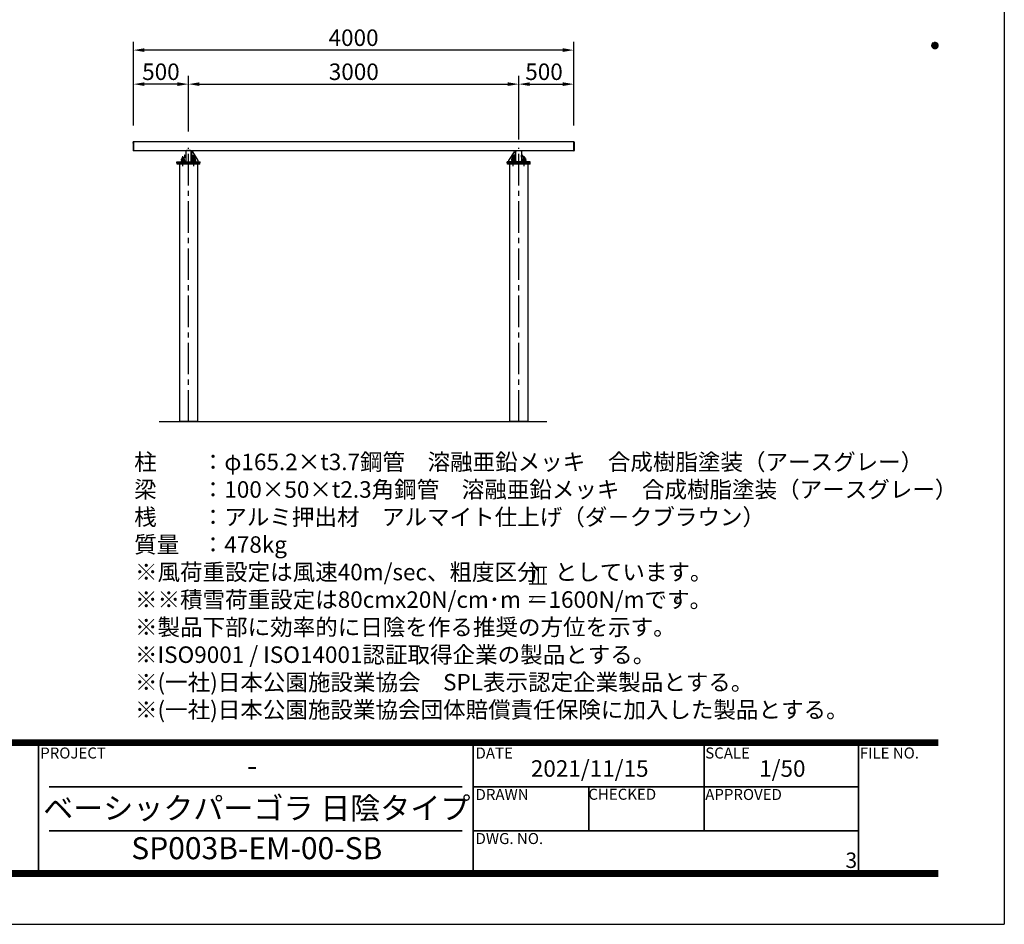
# Model space of a CAD drawing. Extents: x 0 to 21000, y 0 to 14850.
# Drawn here: x 12056 to 21000, y 0 to 8212 of the extents above; entities that cross this region are included whole.
import ezdxf
from ezdxf.enums import TextEntityAlignment as Align

# ---------------------------------------------------------------- set-up
doc = ezdxf.new("R2010")
doc.units = 0
doc.header["$LTSCALE"] = 15
doc.linetypes.add('CENTER2', pattern=[28.575, 19.05, -3.175, 3.175, -3.175])
doc.linetypes.add('HIDDEN', pattern=[9.525, 6.35, -3.175])
doc.layers.get('0').update_dxf_attribs({"linetype": 'CONTINUOUS'})
doc.layers.get('DEFPOINTS').update_dxf_attribs({"linetype": 'CONTINUOUS'})
for name, color, linetype in [('P001', 131, 'CONTINUOUS'), ('P_1CENTER', 2, 'CONTINUOUS'), ('P_2DIM', 6, 'CONTINUOUS'), ('P_3TEXT', 60, 'CONTINUOUS'), ('P_5DRAWFRAME', 104, 'CONTINUOUS'), ('p_7thick', 7, 'CONTINUOUS')]:
    doc.layers.add(name, color=color, linetype=linetype)
doc.layers.add('P902（隠線）', color=147, linetype='CONTINUOUS', lineweight=5, true_color=0x3f6f7f)
doc.styles.add('BIGFONT', font='simplex.shx', dxfattribs={"bigfont": 'bigfont.shx'})
doc.dimstyles.new('DIMBIGFONT$0', dxfattribs={"dimscale": 50, "dimtxt": 3, "dimasz": 2, "dimexe": 1.5, "dimexo": 3, "dimgap": 0.75, "dimtad": 1, "dimdec": 1, "dimdsep": 46, "dimtxsty": 'BIGFONT', "dimsah": 1, "dimcen": 0, "dimclrt": 230, "dimadec": 1, "dimazin": 2, "dimtfac": 0.6, "dimtdec": 1, "dimtofl": 0, "dimtmove": 2, "dimatfit": 3, "dimfxl": 1, "dimtvp": 1, "dimtolj": 1, "dimarcsym": 0})

# ---------------------------------------------------------------- blocks, each defined once
blk = doc.blocks.new('*D19')
at = {"layer": 'DEFPOINTS', "color": 0}
for p in [(17089.1, 7627.2), (17089.1, 7103.1), (16589.1, 6973.1)]:
    blk.add_point(p, dxfattribs=at)
at = {"layer": 'P_2DIM', "color": 0, "lineweight": -2}
for p, q in [((16589.1, 7123.1), (16589.1, 7702.2)), ((17089.1, 7253.1), (17089.1, 7702.2)), ((16689.1, 7627.2), (16989.1, 7627.2))]:
    blk.add_line(p, q, dxfattribs=at)
at = {"layer": 'P_2DIM', "color": 0}
for points in [[(16689.1, 7643.9), (16689.1, 7610.6), (16589.1, 7627.2)], [(16989.1, 7643.9), (16989.1, 7610.6), (17089.1, 7627.2)]]:
    blk.add_solid(points, dxfattribs=at)
at = {"layer": 'P_2DIM', "color": 230, "insert": (16648.7, 7814.7), "char_height": 150, "attachment_point": 1, "style": 'BIGFONT'}
blk.add_mtext('\\A1;500', dxfattribs=at)
blk = doc.blocks.new('*D20')
at = {"layer": 'DEFPOINTS', "color": 0}
for p in [(16589.1, 7627.2), (13589.1, 7048), (16589.1, 6973.1)]:
    blk.add_point(p, dxfattribs=at)
at = {"layer": 'P_2DIM', "color": 0, "lineweight": -2}
for p, q in [((13589.1, 7198), (13589.1, 7702.2)), ((16589.1, 7123.1), (16589.1, 7702.2)), ((13689.1, 7627.2), (16489.1, 7627.2))]:
    blk.add_line(p, q, dxfattribs=at)
at = {"layer": 'P_2DIM', "color": 0}
for points in [[(13689.1, 7643.9), (13689.1, 7610.6), (13589.1, 7627.2)], [(16489.1, 7643.9), (16489.1, 7610.6), (16589.1, 7627.2)]]:
    blk.add_solid(points, dxfattribs=at)
at = {"layer": 'P_2DIM', "color": 230, "insert": (14864, 7814.7), "char_height": 150, "attachment_point": 1, "style": 'BIGFONT'}
blk.add_mtext('\\A1;3000', dxfattribs=at)
blk = doc.blocks.new('*D18')
at = {"layer": 'DEFPOINTS', "color": 0}
for p in [(13089.1, 7936.2), (13089.1, 7103.1), (17089.1, 7103.1)]:
    blk.add_point(p, dxfattribs=at)
at = {"layer": 'P_2DIM', "color": 0, "lineweight": -2}
for p, q in [((13089.1, 7253.1), (13089.1, 8011.2)), ((17089.1, 7253.1), (17089.1, 8011.2)), ((16989.1, 7936.2), (13189.1, 7936.2))]:
    blk.add_line(p, q, dxfattribs=at)
at = {"layer": 'P_2DIM', "color": 0}
for points in [[(13189.1, 7952.9), (13189.1, 7919.6), (13089.1, 7936.2)], [(16989.1, 7952.9), (16989.1, 7919.6), (17089.1, 7936.2)]]:
    blk.add_solid(points, dxfattribs=at)
at = {"layer": 'P_2DIM', "color": 230, "insert": (15089.1, 8048.7), "char_height": 150, "attachment_point": 5, "style": 'BIGFONT'}
blk.add_mtext('\\A1;4000', dxfattribs=at)
blk = doc.blocks.new('*D17')
at = {"layer": 'DEFPOINTS', "color": 0}
for p in [(13089.1, 7627.2), (13089.1, 7103.4), (13589.1, 7048)]:
    blk.add_point(p, dxfattribs=at)
at = {"layer": 'P_2DIM', "color": 0, "lineweight": -2}
for p, q in [((13089.1, 7253.4), (13089.1, 7702.2)), ((13589.1, 7198), (13589.1, 7702.2)), ((13489.1, 7627.2), (13189.1, 7627.2))]:
    blk.add_line(p, q, dxfattribs=at)
at = {"layer": 'P_2DIM', "color": 0}
for points in [[(13189.1, 7643.9), (13189.1, 7610.6), (13089.1, 7627.2)], [(13489.1, 7643.9), (13489.1, 7610.6), (13589.1, 7627.2)]]:
    blk.add_solid(points, dxfattribs=at)
at = {"layer": 'P_2DIM', "color": 230, "insert": (13339.1, 7739.7), "char_height": 150, "attachment_point": 5, "style": 'BIGFONT'}
blk.add_mtext('\\A1;500', dxfattribs=at)
blk = doc.blocks.new('DFP3')
at = {"color": 0}
for p, q in [((406.8, 159.55), (407.4, 160.15)), ((406.8, 159.48), (407.47, 160.15)), ((406.8, 159.63), (407.32, 160.15)), ((406.8, 159.62), (407.47, 158.95)), ((406.8, 159.55), (407.4, 158.95)), ((406.8, 159.47), (407.32, 158.95)), ((406.81, 159.42), (407.53, 160.14)), ((406.81, 159.68), (407.53, 158.96)), ((406.82, 159.71), (407.24, 160.13)), ((406.82, 159.39), (407.24, 158.97)), ((406.83, 159.37), (407.58, 160.12)), ((406.83, 159.73), (407.58, 158.98)), ((406.85, 159.32), (407.63, 160.1)), ((406.85, 159.78), (407.63, 159)), ((406.87, 159.27), (407.68, 160.08)), ((406.87, 159.83), (407.12, 160.08)), ((406.87, 159.83), (407.68, 159.02)), ((406.87, 159.27), (407.12, 159.02)), ((406.9, 159.22), (407.73, 160.05)), ((406.9, 159.88), (407.73, 159.05)), ((406.93, 159.18), (407.77, 160.02)), ((406.93, 159.92), (407.77, 159.08)), ((406.96, 159.14), (407.81, 159.99)), ((406.96, 159.96), (407.81, 159.11)), ((406.99, 159.99), (407.84, 159.14)), ((406.99, 159.11), (407.84, 159.96)), ((407.03, 160.02), (407.87, 159.18)), ((407.03, 159.08), (407.87, 159.92)), ((407.07, 160.05), (407.9, 159.22)), ((407.07, 159.05), (407.9, 159.88)), ((407.12, 160.08), (407.93, 159.27)), ((407.12, 159.02), (407.93, 159.83)), ((407.17, 160.1), (407.95, 159.32)), ((407.17, 159), (407.95, 159.78)), ((407.22, 160.12), (407.97, 159.37)), ((407.22, 158.98), (407.97, 159.73)), ((407.27, 160.14), (407.99, 159.42)), ((407.27, 158.96), (407.99, 159.68)), ((407.33, 160.15), (408, 159.48)), ((407.33, 158.95), (408, 159.62)), ((407.4, 160.15), (408, 159.55)), ((407.4, 158.95), (408, 159.55)), ((407.48, 160.14), (407.99, 159.63)), ((407.48, 158.96), (407.99, 159.47)), ((407.57, 160.13), (407.98, 159.72)), ((407.57, 158.97), (407.98, 159.38)), ((407.69, 160.08), (407.93, 159.84)), ((407.69, 159.02), (407.93, 159.26)), ((21.5, 33.5), (408, 33.5)), ((21.5, 33.45), (408, 33.45)), ((21.5, 33.4), (408, 33.4)), ((21.5, 33.35), (408, 33.35)), ((21.5, 33.3), (408, 33.3)), ((21.5, 33.25), (408, 33.25)), ((21.5, 33.2), (408, 33.2)), ((21.5, 33.15), (408, 33.15)), ((21.5, 33.1), (408, 33.1)), ((21.5, 33.05), (408, 33.05)), ((21.5, 33), (408, 33)), ((21.5, 32.95), (408, 32.95)), ((21.5, 32.9), (408, 32.9)), ((21.5, 32.85), (408, 32.85)), ((21.5, 32.8), (408, 32.8)), ((21.5, 32.75), (408, 32.75)), ((21.5, 32.7), (408, 32.7)), ((21.5, 32.65), (408, 32.65)), ((21.5, 32.6), (408, 32.6)), ((21.5, 32.55), (408, 32.55)), ((21.5, 32.5), (408, 32.5)), ((244.47, 33), (244.47, 9)), ((244.53, 33), (244.53, 9)), ((323.47, 33), (323.47, 9)), ((323.53, 33), (323.53, 9)), ((365.47, 17), (365.47, 33)), ((365.53, 17), (365.53, 33)), ((393.47, 33), (393.47, 9)), ((393.53, 33), (393.53, 9)), ((246.5, 25.03), (321.5, 25.03)), ((246.5, 24.97), (321.5, 24.97)), ((323.5, 25.03), (393.5, 25.03)), ((323.5, 24.97), (393.5, 24.97)), ((344.47, 25), (344.47, 17)), ((344.53, 25), (344.53, 17)), ((246.5, 17.03), (321.5, 17.03)), ((246.5, 16.97), (321.5, 16.97)), ((323.5, 17.03), (393.5, 17.03)), ((323.5, 16.97), (393.5, 16.97)), ((21.5, 9.75), (408, 9.75)), ((21.5, 9.7), (408, 9.7)), ((21.5, 9.65), (408, 9.65)), ((21.5, 9.6), (408, 9.6)), ((21.5, 9.55), (408, 9.55)), ((21.5, 9.5), (408, 9.5)), ((21.5, 9.45), (408, 9.45)), ((21.5, 9.4), (408, 9.4)), ((21.5, 9.35), (408, 9.35)), ((21.5, 9.3), (408, 9.3)), ((21.5, 9.25), (408, 9.25)), ((21.5, 9.2), (408, 9.2)), ((21.5, 9.15), (408, 9.15)), ((21.5, 9.1), (408, 9.1)), ((21.5, 9.05), (408, 9.05)), ((21.5, 9), (408, 9)), ((21.5, 8.95), (408, 8.95)), ((21.5, 8.9), (408, 8.9)), ((21.5, 8.85), (408, 8.85)), ((21.5, 8.8), (408, 8.8)), ((21.5, 8.75), (408, 8.75))]:
    blk.add_line(p, q, dxfattribs=at)
at = {"layer": 'DEFPOINTS', "color": 0}
for p in [(420, 297), (0, 0)]:
    blk.add_line(p, (420, 0), dxfattribs=at)
at = {"color": 0, "style": 'BIGFONT'}
for s, height, p in [('PROJECT', 2, (244.86, 30.1)), ('DATE', 2, (323.94, 30.1)), ('SCALE', 2, (365.67, 30.1)), ('FILE NO.', 2, (393.74, 30.1)), ('DRAWN', 2, (323.94, 22.57)), ('CHECKED', 2, (344.43, 22.61)), ('APPROVED', 2, (365.67, 22.57)), ('DWG. NO.', 2, (323.94, 14.57)), ('3', 2.8, (391.14, 10.23))]:
    blk.add_text(s, height=height, dxfattribs=at).set_placement(p)
at = {"color": 83, "style": 'BIGFONT'}
for tag, height, p in [('PROJECT1', 4, (283.38, 25.6)), ('DATE', 3, (344.68, 25.84)), ('SCALE', 3, (379.68, 25.84)), ('PROJECT2', 4, (284.2, 17.84)), ('PROJECT3', 4, (284.2, 10.57)), ('DWGNO', 3, (358.68, 10.57))]:
    blk.add_attdef(tag, text='', height=height, dxfattribs=at).set_placement(p, align=Align.BOTTOM_CENTER)
at = {"color": 83, "ltscale": 0.5, "style": 'BIGFONT', "flags": 8}
for tag, p in [('REV04', (26.47, 27.61)), ('REV03', (26.47, 21.7)), ('REV02', (26.47, 15.58)), ('REV01', (26.47, 10.33))]:
    blk.add_attdef(tag, text='', height=2, dxfattribs=at).set_placement(p, align=Align.BOTTOM_LEFT)
for tag, p in [('REVD4', (80.98, 27.61)), ('R4D', (92.67, 27.61)), ('R4C', (101.8, 27.61)), ('R4A', (110.92, 27.61)), ('REVD3', (80.98, 21.7)), ('R3D', (92.67, 21.7)), ('R3C', (101.8, 21.7)), ('R3A', (110.92, 21.7)), ('REVD2', (80.98, 15.58)), ('R2D', (92.67, 15.58)), ('R2C', (101.8, 15.58)), ('R2A', (110.92, 15.58)), ('REVD1', (80.98, 10.33)), ('R1D', (92.67, 10.33)), ('R1C', (101.8, 10.33)), ('R1A', (110.92, 10.33))]:
    blk.add_attdef(tag, text='', height=2, dxfattribs=at).set_placement(p, align=Align.BOTTOM_CENTER)

msp = doc.modelspace()

# ---------------------------------------------------------------- linework, layer by layer
at = {"layer": 'P001'}
for p, q in [((13086.12, 7100.11), (13086.12, 7102.11)), ((13086.12, 7100.11), (13086.12, 7098.61)), ((13086.12, 7098.61), (13086.12, 7094.5)), ((13086.12, 7092.77), (13086.12, 7094.5)), ((13086.12, 7092.77), (13086.12, 7024.38)), ((13088.87, 7103.61), (13087.62, 7103.61)), ((13088.87, 7100.11), (13088.87, 7103.61)), ((13089.12, 7103.36), (13088.87, 7103.61)), ((13088.87, 7100.11), (13088.87, 7094.5)), ((13088.87, 7091.47), (13088.87, 7094.5)), ((13088.87, 7091.47), (13088.87, 7023.08)), ((13089.12, 7103.36), (13089.12, 7100.11)), ((17089.12, 7103.11), (13089.12, 7103.11)), ((13089.12, 7094.5), (13089.12, 7100.11)), ((13089.12, 7094.5), (13089.12, 7091.68)), ((13089.12, 7023.3), (13089.12, 7091.68)), ((17089.12, 7103.36), (17089.37, 7103.61)), ((17089.12, 7103.36), (17089.12, 7100.11)), ((17089.12, 7094.5), (17089.12, 7100.11)), ((17089.12, 7094.5), (17089.12, 7091.68)), ((17089.12, 7023.3), (17089.12, 7091.68)), ((17089.37, 7103.61), (17090.62, 7103.61)), ((17089.37, 7100.11), (17089.37, 7103.61)), ((17089.37, 7100.11), (17089.37, 7094.5)), ((17089.37, 7091.47), (17089.37, 7094.5)), ((17089.37, 7091.47), (17089.37, 7023.08)), ((17092.12, 7100.11), (17092.12, 7102.11)), ((17092.12, 7100.11), (17092.12, 7098.61)), ((17092.12, 7098.61), (17092.12, 7094.5)), ((17092.12, 7092.77), (17092.12, 7094.5)), ((17092.12, 7092.77), (17092.12, 7024.38)), ((13086.12, 7024.11), (13086.12, 7024.38)), ((13088.87, 7022.61), (13087.62, 7022.61)), ((13088.87, 7022.61), (13088.87, 7023.08)), ((13089.12, 7022.86), (13088.87, 7022.61)), ((13089.12, 7023.3), (13089.12, 7022.86)), ((16568.45, 7023.11), (13089.12, 7023.11)), ((13554.62, 6982.11), (13555.43, 6983.51)), ((13554.62, 6982.11), (13554.62, 6980.91)), ((13554.62, 6980.91), (13554.62, 6973.11)), ((13555.43, 6983.51), (13562.12, 6983.51)), ((13555.43, 6978.31), (13562.12, 6978.31)), ((13562.12, 6986.11), (13564.12, 6986.11)), ((13562.12, 6986.11), (13562.12, 6960.11)), ((13564.12, 6981.46), (13563.42, 6981.46)), ((13563.42, 6981.46), (13563.42, 6964.76)), ((13564.12, 7016.71), (13564.12, 6929.51)), ((13608.22, 7023.61), (13571.02, 7023.61)), ((13614.12, 7023.11), (13614.12, 7020.29)), ((13615.12, 6929.51), (13615.12, 7016.71)), ((13618.62, 6923.11), (13618.62, 7023.11)), ((13628.62, 7013.11), (13618.62, 7013.11)), ((13618.62, 6986.11), (13620.62, 6986.11)), ((13620.62, 6960.11), (13620.62, 6986.11)), ((13620.62, 6983.82), (13622.62, 6983.82)), ((13622.62, 6982.65), (13622.62, 6983.82)), ((13622.62, 6982.26), (13622.62, 6982.65)), ((13622.62, 6982.65), (13631.78, 6982.65)), ((13622.62, 6973.58), (13622.62, 6982.26)), ((13678.62, 6933.11), (13628.62, 7013.11)), ((13632.62, 6982.61), (13632.62, 6982.61)), ((13632.62, 6977.92), (13632.62, 6982.61)), ((13632.62, 6979.11), (13641.62, 6979.11)), ((13632.62, 6968.42), (13632.62, 6977.92)), ((13642.12, 6978.61), (13641.62, 6979.11)), ((13641.62, 6967.11), (13641.62, 6979.11)), ((13642.12, 6978.61), (13642.12, 6967.61)), ((16499.62, 6933.11), (16549.62, 7013.11)), ((16536.12, 6978.61), (16536.62, 6979.11)), ((16536.12, 6978.61), (16536.12, 6967.61)), ((16545.62, 6979.11), (16536.62, 6979.11)), ((16536.62, 6967.11), (16536.62, 6979.11)), ((16545.62, 6982.61), (16545.62, 6982.61)), ((16545.62, 6977.92), (16545.62, 6982.61)), ((16545.62, 6968.42), (16545.62, 6977.92)), ((16555.62, 6982.65), (16546.47, 6982.65)), ((16549.62, 7013.11), (16559.62, 7013.11)), ((16557.62, 6983.82), (16555.62, 6983.82)), ((16555.62, 6982.65), (16555.62, 6983.82)), ((16555.62, 6982.26), (16555.62, 6982.65)), ((16555.62, 6973.58), (16555.62, 6982.26)), ((16559.62, 6986.11), (16557.62, 6986.11)), ((16557.62, 6960.11), (16557.62, 6986.11)), ((16559.62, 6923.11), (16559.62, 7023.11)), ((16563.12, 6929.51), (16563.12, 7016.71)), ((16564.12, 7023.11), (16564.12, 7020.29)), ((16570.02, 7023.61), (16607.22, 7023.61)), ((17089.12, 7023.11), (16610.8, 7023.11)), ((16614.12, 7016.71), (16614.12, 6929.51)), ((16616.12, 6986.11), (16614.12, 6986.11)), ((16614.12, 6981.46), (16614.82, 6981.46)), ((16614.82, 6981.46), (16614.82, 6964.76)), ((16616.12, 6986.11), (16616.12, 6960.11)), ((16622.82, 6983.51), (16616.12, 6983.51)), ((16622.82, 6978.31), (16616.12, 6978.31)), ((16623.62, 6982.11), (16622.82, 6983.51)), ((16623.62, 6982.11), (16623.62, 6980.91)), ((16623.62, 6980.91), (16623.62, 6973.11)), ((17089.12, 7023.3), (17089.12, 7022.86)), ((17089.12, 7022.86), (17089.37, 7022.61)), ((17089.37, 7022.61), (17089.37, 7023.08)), ((17089.37, 7022.61), (17090.62, 7022.61)), ((17092.12, 7024.11), (17092.12, 7024.38)), ((13484.12, 6914.11), (13484.12, 6923.11)), ((13484.12, 6923.11), (13568.45, 6923.11)), ((13484.12, 6914.11), (13694.12, 6914.11)), ((13486.12, 6900.11), (13486.12, 6912.11)), ((13486.12, 6912.11), (13692.12, 6912.11)), ((13692.12, 6900.11), (13486.12, 6900.11)), ((13494.12, 6914.11), (13494.12, 6912.11)), ((13506.52, 6900.11), (13506.52, 4564.11)), ((13523.12, 6923.11), (13523.12, 6925.61)), ((13555.12, 6925.61), (13523.12, 6925.61)), ((13527.12, 6948.61), (13525.27, 6947.54)), ((13525.27, 6935.61), (13525.27, 6947.54)), ((13532.2, 6935.61), (13525.27, 6935.61)), ((13527.12, 6935.61), (13525.27, 6934.54)), ((13525.27, 6934.54), (13525.27, 6926.69)), ((13527.12, 6925.61), (13525.27, 6926.69)), ((13528.73, 6948.61), (13527.12, 6948.61)), ((13539.12, 6948.61), (13528.73, 6948.61)), ((13532.72, 6960.11), (13531.12, 6958.51)), ((13531.12, 6948.61), (13531.12, 6958.51)), ((13547.12, 6958.51), (13531.12, 6958.51)), ((13532.2, 6935.61), (13532.2, 6947.54)), ((13546.05, 6935.61), (13532.2, 6935.61)), ((13532.2, 6934.54), (13532.2, 6926.69)), ((13532.72, 6960.11), (13545.52, 6960.11)), ((13549.52, 6948.61), (13539.12, 6948.61)), ((13545.52, 6960.11), (13547.12, 6958.51)), ((13546.05, 6935.61), (13546.05, 6947.54)), ((13552.98, 6935.61), (13546.05, 6935.61)), ((13546.05, 6934.54), (13546.05, 6926.69)), ((13547.12, 6948.61), (13547.12, 6958.51)), ((13551.12, 6948.61), (13549.52, 6948.61)), ((13551.12, 6948.61), (13552.98, 6947.54)), ((13551.12, 6935.61), (13552.98, 6934.54)), ((13551.12, 6925.61), (13552.98, 6926.69)), ((13552.98, 6935.61), (13552.98, 6947.54)), ((13552.98, 6934.54), (13552.98, 6926.69)), ((13554.62, 6973.11), (13554.62, 6965.32)), ((13554.62, 6965.32), (13554.62, 6964.11)), ((13554.62, 6964.11), (13555.43, 6962.72)), ((13555.12, 6923.11), (13555.12, 6925.61)), ((13555.43, 6967.92), (13562.12, 6967.92)), ((13555.43, 6962.72), (13562.12, 6962.72)), ((13562.12, 6960.11), (13564.12, 6960.11)), ((13564.12, 6964.76), (13563.42, 6964.76)), ((13571.02, 6922.61), (13608.22, 6922.61)), ((13610.8, 6923.11), (13614.12, 6923.11)), ((13610.8, 6923.11), (13694.12, 6923.11)), ((13614.12, 6925.94), (13614.12, 6923.11)), ((13618.62, 6960.11), (13620.62, 6960.11)), ((13626.12, 6925.61), (13618.62, 6933.11)), ((13620.62, 6962.36), (13622.62, 6962.36)), ((13622.62, 6973.19), (13622.62, 6973.58)), ((13622.62, 6972.8), (13622.62, 6973.19)), ((13622.62, 6973.19), (13631.78, 6973.19)), ((13622.62, 6964.05), (13622.62, 6972.8)), ((13622.62, 6963.65), (13622.62, 6964.05)), ((13622.62, 6963.65), (13622.62, 6963.65)), ((13622.62, 6963.65), (13631.78, 6963.65)), ((13622.62, 6962.36), (13622.62, 6963.65)), ((13622.62, 6963.58), (13631.78, 6963.58)), ((13623.12, 6923.11), (13623.12, 6925.61)), ((13655.12, 6925.61), (13623.12, 6925.61)), ((13627.12, 6948.61), (13625.27, 6947.54)), ((13625.27, 6935.61), (13625.27, 6947.54)), ((13632.2, 6935.61), (13625.27, 6935.61)), ((13627.12, 6935.61), (13625.27, 6934.54)), ((13625.27, 6934.54), (13625.27, 6926.69)), ((13627.12, 6925.61), (13625.27, 6926.69)), ((13628.73, 6948.61), (13627.12, 6948.61)), ((13639.12, 6948.61), (13628.73, 6948.61)), ((13632.72, 6960.11), (13631.12, 6958.51)), ((13631.12, 6948.61), (13631.12, 6958.51)), ((13647.12, 6958.51), (13631.12, 6958.51)), ((13632.2, 6935.61), (13632.2, 6947.54)), ((13646.05, 6935.61), (13632.2, 6935.61)), ((13632.2, 6934.54), (13632.2, 6926.69)), ((13632.62, 6963.61), (13632.62, 6968.42)), ((13632.62, 6967.11), (13641.62, 6967.11)), ((13632.62, 6963.61), (13632.62, 6963.61)), ((13632.62, 6963.61), (13632.62, 6963.61)), ((13632.72, 6960.11), (13645.52, 6960.11)), ((13649.52, 6948.61), (13639.12, 6948.61)), ((13642.12, 6967.61), (13641.62, 6967.11)), ((13645.52, 6960.11), (13647.12, 6958.51)), ((13646.05, 6935.61), (13646.05, 6947.54)), ((13652.98, 6935.61), (13646.05, 6935.61)), ((13646.05, 6934.54), (13646.05, 6926.69)), ((13647.12, 6948.61), (13647.12, 6958.51)), ((13651.12, 6948.61), (13649.52, 6948.61)), ((13651.12, 6948.61), (13652.98, 6947.54)), ((13651.12, 6935.61), (13652.98, 6934.54)), ((13651.12, 6925.61), (13652.98, 6926.69)), ((13652.98, 6935.61), (13652.98, 6947.54)), ((13652.98, 6934.54), (13652.98, 6926.69)), ((13655.12, 6923.11), (13655.12, 6925.61)), ((13678.62, 6923.11), (13678.62, 6933.11)), ((13684.12, 6914.11), (13684.12, 6912.11)), ((13692.12, 6900.11), (13692.12, 6912.11)), ((13694.12, 6914.11), (13694.12, 6923.11)), ((16484.12, 6914.11), (16484.12, 6923.11)), ((16567.45, 6923.11), (16484.12, 6923.11)), ((16694.12, 6914.11), (16484.12, 6914.11)), ((16486.12, 6900.11), (16486.12, 6912.11)), ((16486.12, 6912.11), (16692.12, 6912.11)), ((16692.12, 6900.11), (16486.12, 6900.11)), ((16494.12, 6914.11), (16494.12, 6912.11)), ((16499.62, 6923.11), (16499.62, 6933.11)), ((16506.52, 6900.11), (16506.52, 4564.11)), ((16523.12, 6923.11), (16523.12, 6925.61)), ((16523.12, 6925.61), (16555.12, 6925.61)), ((16527.12, 6948.61), (16525.27, 6947.54)), ((16525.27, 6935.61), (16525.27, 6947.54)), ((16525.27, 6935.61), (16532.2, 6935.61)), ((16527.12, 6935.61), (16525.27, 6934.54)), ((16525.27, 6934.54), (16525.27, 6926.69)), ((16527.12, 6925.61), (16525.27, 6926.69)), ((16527.12, 6948.61), (16528.73, 6948.61)), ((16528.73, 6948.61), (16539.12, 6948.61)), ((16532.72, 6960.11), (16531.12, 6958.51)), ((16531.12, 6948.61), (16531.12, 6958.51)), ((16531.12, 6958.51), (16547.12, 6958.51)), ((16532.2, 6935.61), (16532.2, 6947.54)), ((16532.2, 6935.61), (16546.05, 6935.61)), ((16532.2, 6934.54), (16532.2, 6926.69)), ((16545.52, 6960.11), (16532.72, 6960.11)), ((16536.12, 6967.61), (16536.62, 6967.11)), ((16545.62, 6967.11), (16536.62, 6967.11)), ((16539.12, 6948.61), (16549.52, 6948.61)), ((16545.52, 6960.11), (16547.12, 6958.51)), ((16545.62, 6963.61), (16545.62, 6968.42)), ((16545.62, 6963.61), (16545.62, 6963.61)), ((16545.62, 6963.61), (16545.62, 6963.61)), ((16546.05, 6935.61), (16546.05, 6947.54)), ((16546.05, 6935.61), (16552.98, 6935.61)), ((16546.05, 6934.54), (16546.05, 6926.69)), ((16555.62, 6973.19), (16546.47, 6973.19)), ((16555.62, 6963.65), (16546.47, 6963.65)), ((16555.62, 6963.58), (16546.47, 6963.58)), ((16547.12, 6948.61), (16547.12, 6958.51)), ((16549.52, 6948.61), (16551.12, 6948.61)), ((16551.12, 6948.61), (16552.98, 6947.54)), ((16551.12, 6935.61), (16552.98, 6934.54)), ((16551.12, 6925.61), (16552.98, 6926.69)), ((16552.12, 6925.61), (16559.62, 6933.11)), ((16552.98, 6935.61), (16552.98, 6947.54)), ((16552.98, 6934.54), (16552.98, 6926.69)), ((16555.12, 6923.11), (16555.12, 6925.61)), ((16555.62, 6973.19), (16555.62, 6973.58)), ((16555.62, 6972.8), (16555.62, 6973.19)), ((16555.62, 6964.05), (16555.62, 6972.8)), ((16555.62, 6963.65), (16555.62, 6964.05)), ((16555.62, 6963.65), (16555.62, 6963.65)), ((16555.62, 6962.36), (16555.62, 6963.65)), ((16557.62, 6962.36), (16555.62, 6962.36)), ((16559.62, 6960.11), (16557.62, 6960.11)), ((16564.12, 6925.94), (16564.12, 6923.11)), ((16567.45, 6923.11), (16564.12, 6923.11)), ((16607.22, 6922.61), (16570.02, 6922.61)), ((16694.12, 6923.11), (16609.8, 6923.11)), ((16614.12, 6964.76), (16614.82, 6964.76)), ((16616.12, 6960.11), (16614.12, 6960.11)), ((16622.82, 6967.92), (16616.12, 6967.92)), ((16622.82, 6962.72), (16616.12, 6962.72)), ((16623.62, 6964.11), (16622.82, 6962.72)), ((16623.12, 6923.11), (16623.12, 6925.61)), ((16623.12, 6925.61), (16655.12, 6925.61)), ((16623.62, 6973.11), (16623.62, 6965.32)), ((16623.62, 6965.32), (16623.62, 6964.11)), ((16627.12, 6948.61), (16625.27, 6947.54)), ((16625.27, 6935.61), (16625.27, 6947.54)), ((16625.27, 6935.61), (16632.2, 6935.61)), ((16627.12, 6935.61), (16625.27, 6934.54)), ((16625.27, 6934.54), (16625.27, 6926.69)), ((16627.12, 6925.61), (16625.27, 6926.69)), ((16627.12, 6948.61), (16628.73, 6948.61)), ((16628.73, 6948.61), (16639.12, 6948.61)), ((16632.72, 6960.11), (16631.12, 6958.51)), ((16631.12, 6948.61), (16631.12, 6958.51)), ((16631.12, 6958.51), (16647.12, 6958.51)), ((16632.2, 6935.61), (16632.2, 6947.54)), ((16632.2, 6935.61), (16646.05, 6935.61)), ((16632.2, 6934.54), (16632.2, 6926.69)), ((16645.52, 6960.11), (16632.72, 6960.11)), ((16639.12, 6948.61), (16649.52, 6948.61)), ((16645.52, 6960.11), (16647.12, 6958.51)), ((16646.05, 6935.61), (16646.05, 6947.54)), ((16646.05, 6935.61), (16652.98, 6935.61)), ((16646.05, 6934.54), (16646.05, 6926.69)), ((16647.12, 6948.61), (16647.12, 6958.51)), ((16649.52, 6948.61), (16651.12, 6948.61)), ((16651.12, 6948.61), (16652.98, 6947.54)), ((16651.12, 6935.61), (16652.98, 6934.54)), ((16651.12, 6925.61), (16652.98, 6926.69)), ((16652.98, 6935.61), (16652.98, 6947.54)), ((16652.98, 6934.54), (16652.98, 6926.69)), ((16655.12, 6923.11), (16655.12, 6925.61)), ((16684.12, 6914.11), (16684.12, 6912.11)), ((16692.12, 6900.11), (16692.12, 6912.11)), ((16694.12, 6914.11), (16694.12, 6923.11))]:
    msp.add_line(p, q, dxfattribs=at)
for points in [[(13671.72, 6900.11), (13671.72, 4564.11), (13506.52, 4564.11)], [(16671.72, 6900.11), (16671.72, 4564.11), (16506.52, 4564.11)]]:
    msp.add_lwpolyline(points, dxfattribs=at)
for centre, radius, start, end in [((13087.62, 7102.11), 1.5, 90, 180), ((17090.62, 7102.11), 1.5, 0, 90), ((13087.62, 7024.11), 1.5, 180, 270), ((13601.71, 6973.11), 39.18, 167.696313, 192.303687), ((13571.02, 7016.71), 6.9, 90, 180), ((13608.22, 7016.71), 6.9, 0, 90), ((16570.02, 7016.71), 6.9, 90, 180), ((16607.22, 7016.71), 6.9, 0, 90), ((16576.54, 6973.11), 39.18, 347.696313, 12.303687), ((17090.62, 7024.11), 1.5, 270, 0), ((13571.02, 6929.51), 6.9, 180, 270), ((13608.22, 6929.51), 6.9, 270, 0), ((16570.02, 6929.51), 6.9, 180, 270), ((16607.22, 6929.51), 6.9, 270, 0)]:
    msp.add_arc(centre, radius, start, end, dxfattribs=at)
for points, weights in [([(13555.43, 6983.51), (13554.62, 6982.11), (13554.62, 6980.91)], [1, 1.0379548493, 1]), ([(13554.62, 6980.91), (13554.62, 6979.7), (13555.43, 6978.31)], [1, 1.0379548493, 1]), ([(13555.43, 6978.31), (13554.62, 6975.53), (13554.62, 6973.11)], [1, 1.0379548493, 1]), ([(13632.62, 6977.92), (13632.62, 6980.12), (13631.78, 6982.65)], [1, 1.0379548493, 1]), ([(13631.78, 6982.65), (13632.61, 6982.63), (13632.62, 6982.61)], [1, 1.03748223855, 1.00093345168]), ([(13631.78, 6973.19), (13632.62, 6975.72), (13632.62, 6977.92)], [1, 1.0379548493, 1]), ([(16545.62, 6977.92), (16545.62, 6980.12), (16546.47, 6982.65)], [1, 1.0379548493, 1]), ([(16546.47, 6982.65), (16545.64, 6982.63), (16545.62, 6982.61)], [1, 1.03748223855, 1.00093345168]), ([(16546.47, 6973.19), (16545.62, 6975.72), (16545.62, 6977.92)], [1, 1.0379548493, 1]), ([(16622.82, 6983.51), (16623.62, 6982.11), (16623.62, 6980.91)], [1, 1.0379548493, 1]), ([(16623.62, 6980.91), (16623.62, 6979.7), (16622.82, 6978.31)], [1, 1.0379548493, 1]), ([(16622.82, 6978.31), (16623.62, 6975.53), (16623.62, 6973.11)], [1, 1.0379548493, 1]), ([(13528.73, 6948.61), (13527.12, 6948.61), (13525.27, 6947.54)], [1, 1.0379548493, 1]), ([(13528.73, 6935.61), (13527.12, 6935.61), (13525.27, 6934.54)], [1, 1.0379548493, 1]), ([(13525.27, 6926.69), (13527.12, 6925.61), (13528.73, 6925.61)], [1, 1.0379548493, 1]), ([(13532.2, 6947.54), (13530.34, 6948.61), (13528.73, 6948.61)], [1, 1.0379548493, 1]), ([(13532.2, 6934.54), (13530.34, 6935.61), (13528.73, 6935.61)], [1, 1.0379548493, 1]), ([(13528.73, 6925.61), (13530.34, 6925.61), (13532.2, 6926.69)], [1, 1.0379548493, 1]), ([(13539.12, 6948.61), (13535.91, 6948.61), (13532.2, 6947.54)], [1, 1.0379548493, 1]), ([(13539.12, 6935.61), (13535.91, 6935.61), (13532.2, 6934.54)], [1, 1.0379548493, 1]), ([(13532.2, 6926.69), (13535.91, 6925.61), (13539.12, 6925.61)], [1, 1.0379548493, 1]), ([(13546.05, 6947.54), (13542.34, 6948.61), (13539.12, 6948.61)], [1, 1.0379548493, 1]), ([(13546.05, 6934.54), (13542.34, 6935.61), (13539.12, 6935.61)], [1, 1.0379548493, 1]), ([(13539.12, 6925.61), (13542.34, 6925.61), (13546.05, 6926.69)], [1, 1.0379548493, 1]), ([(13549.52, 6948.61), (13547.91, 6948.61), (13546.05, 6947.54)], [1, 1.0379548493, 1]), ([(13549.52, 6935.61), (13547.91, 6935.61), (13546.05, 6934.54)], [1, 1.0379548493, 1]), ([(13546.05, 6926.69), (13547.91, 6925.61), (13549.52, 6925.61)], [1, 1.0379548493, 1]), ([(13552.98, 6947.54), (13551.12, 6948.61), (13549.52, 6948.61)], [1, 1.0379548493, 1]), ([(13552.98, 6934.54), (13551.12, 6935.61), (13549.52, 6935.61)], [1, 1.0379548493, 1]), ([(13549.52, 6925.61), (13551.12, 6925.61), (13552.98, 6926.69)], [1, 1.0379548493, 1]), ([(13554.62, 6973.11), (13554.62, 6970.7), (13555.43, 6967.92)], [1, 1.0379548493, 1]), ([(13555.43, 6967.92), (13554.62, 6966.53), (13554.62, 6965.32)], [1, 1.0379548493, 1]), ([(13554.62, 6965.32), (13554.62, 6964.11), (13555.43, 6962.72)], [1, 1.0379548493, 1]), ([(13628.73, 6948.61), (13627.12, 6948.61), (13625.27, 6947.54)], [1, 1.0379548493, 1]), ([(13628.73, 6935.61), (13627.12, 6935.61), (13625.27, 6934.54)], [1, 1.0379548493, 1]), ([(13625.27, 6926.69), (13627.12, 6925.61), (13628.73, 6925.61)], [1, 1.0379548493, 1]), ([(13632.2, 6947.54), (13630.34, 6948.61), (13628.73, 6948.61)], [1, 1.0379548493, 1]), ([(13632.2, 6934.54), (13630.34, 6935.61), (13628.73, 6935.61)], [1, 1.0379548493, 1]), ([(13628.73, 6925.61), (13630.34, 6925.61), (13632.2, 6926.69)], [1, 1.0379548493, 1]), ([(13632.62, 6968.42), (13632.62, 6970.63), (13631.78, 6973.19)], [1, 1.0379548493, 1]), ([(13631.78, 6963.65), (13632.62, 6966.21), (13632.62, 6968.42)], [1, 1.0379548493, 1]), ([(13632.62, 6963.61), (13632.62, 6963.63), (13631.78, 6963.65)], [1, 1.0379548493, 1]), ([(13631.78, 6963.58), (13632.62, 6963.6), (13632.62, 6963.61)], [1, 1.0379548493, 1]), ([(13639.12, 6948.61), (13635.91, 6948.61), (13632.2, 6947.54)], [1, 1.0379548493, 1]), ([(13639.12, 6935.61), (13635.91, 6935.61), (13632.2, 6934.54)], [1, 1.0379548493, 1]), ([(13632.2, 6926.69), (13635.91, 6925.61), (13639.12, 6925.61)], [1, 1.0379548493, 1]), ([(13646.05, 6947.54), (13642.34, 6948.61), (13639.12, 6948.61)], [1, 1.0379548493, 1]), ([(13646.05, 6934.54), (13642.34, 6935.61), (13639.12, 6935.61)], [1, 1.0379548493, 1]), ([(13639.12, 6925.61), (13642.34, 6925.61), (13646.05, 6926.69)], [1, 1.0379548493, 1]), ([(13649.52, 6948.61), (13647.91, 6948.61), (13646.05, 6947.54)], [1, 1.0379548493, 1]), ([(13649.52, 6935.61), (13647.91, 6935.61), (13646.05, 6934.54)], [1, 1.0379548493, 1]), ([(13646.05, 6926.69), (13647.91, 6925.61), (13649.52, 6925.61)], [1, 1.0379548493, 1]), ([(13652.98, 6947.54), (13651.12, 6948.61), (13649.52, 6948.61)], [1, 1.0379548493, 1]), ([(13652.98, 6934.54), (13651.12, 6935.61), (13649.52, 6935.61)], [1, 1.0379548493, 1]), ([(13649.52, 6925.61), (13651.12, 6925.61), (13652.98, 6926.69)], [1, 1.0379548493, 1]), ([(16525.27, 6947.54), (16527.12, 6948.61), (16528.73, 6948.61)], [1, 1.0379548493, 1]), ([(16525.27, 6934.54), (16527.12, 6935.61), (16528.73, 6935.61)], [1, 1.0379548493, 1]), ([(16528.73, 6925.61), (16527.12, 6925.61), (16525.27, 6926.69)], [1, 1.0379548493, 1]), ([(16528.73, 6948.61), (16530.34, 6948.61), (16532.2, 6947.54)], [1, 1.0379548493, 1]), ([(16528.73, 6935.61), (16530.34, 6935.61), (16532.2, 6934.54)], [1, 1.0379548493, 1]), ([(16532.2, 6926.69), (16530.34, 6925.61), (16528.73, 6925.61)], [1, 1.0379548493, 1]), ([(16532.2, 6947.54), (16535.91, 6948.61), (16539.12, 6948.61)], [1, 1.0379548493, 1]), ([(16532.2, 6934.54), (16535.91, 6935.61), (16539.12, 6935.61)], [1, 1.0379548493, 1]), ([(16539.12, 6925.61), (16535.91, 6925.61), (16532.2, 6926.69)], [1, 1.0379548493, 1]), ([(16539.12, 6948.61), (16542.34, 6948.61), (16546.05, 6947.54)], [1, 1.0379548493, 1]), ([(16539.12, 6935.61), (16542.34, 6935.61), (16546.05, 6934.54)], [1, 1.0379548493, 1]), ([(16546.05, 6926.69), (16542.34, 6925.61), (16539.12, 6925.61)], [1, 1.0379548493, 1]), ([(16545.62, 6968.42), (16545.62, 6970.63), (16546.47, 6973.19)], [1, 1.0379548493, 1]), ([(16546.47, 6963.65), (16545.62, 6966.21), (16545.62, 6968.42)], [1, 1.0379548493, 1]), ([(16545.62, 6963.61), (16545.62, 6963.63), (16546.47, 6963.65)], [1, 1.0379548493, 1]), ([(16546.47, 6963.58), (16545.62, 6963.6), (16545.62, 6963.61)], [1, 1.0379548493, 1]), ([(16546.05, 6947.54), (16547.91, 6948.61), (16549.52, 6948.61)], [1, 1.0379548493, 1]), ([(16546.05, 6934.54), (16547.91, 6935.61), (16549.52, 6935.61)], [1, 1.0379548493, 1]), ([(16549.52, 6925.61), (16547.91, 6925.61), (16546.05, 6926.69)], [1, 1.0379548493, 1]), ([(16549.52, 6948.61), (16551.12, 6948.61), (16552.98, 6947.54)], [1, 1.0379548493, 1]), ([(16549.52, 6935.61), (16551.12, 6935.61), (16552.98, 6934.54)], [1, 1.0379548493, 1]), ([(16552.98, 6926.69), (16551.12, 6925.61), (16549.52, 6925.61)], [1, 1.0379548493, 1]), ([(16623.62, 6973.11), (16623.62, 6970.7), (16622.82, 6967.92)], [1, 1.0379548493, 1]), ([(16622.82, 6967.92), (16623.62, 6966.53), (16623.62, 6965.32)], [1, 1.0379548493, 1]), ([(16623.62, 6965.32), (16623.62, 6964.11), (16622.82, 6962.72)], [1, 1.0379548493, 1]), ([(16625.27, 6947.54), (16627.12, 6948.61), (16628.73, 6948.61)], [1, 1.0379548493, 1]), ([(16625.27, 6934.54), (16627.12, 6935.61), (16628.73, 6935.61)], [1, 1.0379548493, 1]), ([(16628.73, 6925.61), (16627.12, 6925.61), (16625.27, 6926.69)], [1, 1.0379548493, 1]), ([(16628.73, 6948.61), (16630.34, 6948.61), (16632.2, 6947.54)], [1, 1.0379548493, 1]), ([(16628.73, 6935.61), (16630.34, 6935.61), (16632.2, 6934.54)], [1, 1.0379548493, 1]), ([(16632.2, 6926.69), (16630.34, 6925.61), (16628.73, 6925.61)], [1, 1.0379548493, 1]), ([(16632.2, 6947.54), (16635.91, 6948.61), (16639.12, 6948.61)], [1, 1.0379548493, 1]), ([(16632.2, 6934.54), (16635.91, 6935.61), (16639.12, 6935.61)], [1, 1.0379548493, 1]), ([(16639.12, 6925.61), (16635.91, 6925.61), (16632.2, 6926.69)], [1, 1.0379548493, 1]), ([(16639.12, 6948.61), (16642.34, 6948.61), (16646.05, 6947.54)], [1, 1.0379548493, 1]), ([(16639.12, 6935.61), (16642.34, 6935.61), (16646.05, 6934.54)], [1, 1.0379548493, 1]), ([(16646.05, 6926.69), (16642.34, 6925.61), (16639.12, 6925.61)], [1, 1.0379548493, 1]), ([(16646.05, 6947.54), (16647.91, 6948.61), (16649.52, 6948.61)], [1, 1.0379548493, 1]), ([(16646.05, 6934.54), (16647.91, 6935.61), (16649.52, 6935.61)], [1, 1.0379548493, 1]), ([(16649.52, 6925.61), (16647.91, 6925.61), (16646.05, 6926.69)], [1, 1.0379548493, 1]), ([(16649.52, 6948.61), (16651.12, 6948.61), (16652.98, 6947.54)], [1, 1.0379548493, 1]), ([(16649.52, 6935.61), (16651.12, 6935.61), (16652.98, 6934.54)], [1, 1.0379548493, 1]), ([(16652.98, 6926.69), (16651.12, 6925.61), (16649.52, 6925.61)], [1, 1.0379548493, 1])]:
    msp.add_rational_spline(points, weights, degree=2, dxfattribs=at)
at = {"layer": 'P902（隠線）', "linetype": 'HIDDEN'}
for p, q in [((13565.02, 6980.62), (13565.02, 6980.74)), ((13622.62, 6982.58), (13631.78, 6982.58)), ((16555.62, 6982.58), (16546.47, 6982.58)), ((16613.22, 6980.62), (16613.22, 6980.74)), ((13565.02, 6965.76), (13565.02, 6966)), ((13565.02, 6965.76), (13565.02, 6965.61)), ((13565.02, 6965.61), (13565.02, 6965.49)), ((13622.62, 6973.04), (13631.78, 6973.04)), ((16555.62, 6973.04), (16546.47, 6973.04)), ((16613.22, 6965.76), (16613.22, 6966)), ((16613.22, 6965.76), (16613.22, 6965.61)), ((16613.22, 6965.61), (16613.22, 6965.49))]:
    msp.add_line(p, q, dxfattribs=at)
for points, weights in [([(13632.62, 6982.61), (13632.62, 6982.6), (13631.78, 6982.58)], [1, 1.0379548493, 1]), ([(13631.78, 6982.58), (13632.62, 6980.02), (13632.62, 6977.81)], [1, 1.0379548493, 1]), ([(13632.62, 6977.81), (13632.62, 6975.59), (13631.78, 6973.04)], [1, 1.0379548493, 1]), ([(13632.62, 6982.61), (13632.62, 6982.61), (13632.62, 6982.61)], [1.00093345168, 1.00047261075, 1]), ([(16545.62, 6982.61), (16545.62, 6982.6), (16546.47, 6982.58)], [1, 1.0379548493, 1]), ([(16545.62, 6982.61), (16545.62, 6982.61), (16545.62, 6982.61)], [1.00093345168, 1.00047261075, 1]), ([(16546.47, 6982.58), (16545.62, 6980.02), (16545.62, 6977.81)], [1, 1.0379548493, 1]), ([(16545.62, 6977.81), (16545.62, 6975.59), (16546.47, 6973.04)], [1, 1.0379548493, 1]), ([(13631.78, 6973.04), (13632.62, 6970.5), (13632.62, 6968.31)], [1, 1.0379548493, 1]), ([(13632.62, 6968.31), (13632.62, 6966.11), (13631.78, 6963.58)], [1, 1.0379548493, 1]), ([(16546.47, 6973.04), (16545.62, 6970.5), (16545.62, 6968.31)], [1, 1.0379548493, 1]), ([(16545.62, 6968.31), (16545.62, 6966.11), (16546.47, 6963.58)], [1, 1.0379548493, 1])]:
    msp.add_rational_spline(points, weights, degree=2, dxfattribs=at)
at = {"layer": 'P_1CENTER', "linetype": 'CENTER2'}
for p, q in [((13589.12, 4564.11), (13589.12, 7047.99)), ((13589.12, 4564.11), (13589.12, 7042.86)), ((16589.12, 4564.11), (16589.12, 7047.99)), ((16589.12, 4564.11), (16589.12, 7042.86)), ((13539.12, 6882.92), (13539.12, 6973.11)), ((13639.12, 6882.88), (13639.12, 6973.11)), ((16539.12, 6882.88), (16539.12, 6973.11)), ((16639.12, 6882.92), (16639.12, 6973.11))]:
    msp.add_line(p, q, dxfattribs=at)
at = {"layer": 'P_3TEXT', "color": 230}
for p, q in [((16685.49, 3243.44), (16845.49, 3243.44)), ((16715.49, 3243.44), (16715.49, 3090.66)), ((16765.49, 3243.44), (16765.49, 3090.66)), ((16815.49, 3243.44), (16815.49, 3090.66)), ((16685.49, 3090.66), (16845.49, 3090.66))]:
    msp.add_line(p, q, dxfattribs=at)
at = {"layer": 'p_7thick'}
msp.add_line((13322.27, 4564.11), (16845.87, 4564.11), dxfattribs=at)

# ---------------------------------------------------------------- block references
at = {"layer": 'P_5DRAWFRAME'}
ref = msp.add_blockref('DFP3', (0, 0), dxfattribs=dict(at, xscale=50, yscale=50, zscale=50))
ref.add_attrib('PROJECT1', '-', dxfattribs={"layer": '0', "color": 83, "height": 200, "style": 'BIGFONT'}).set_placement((14168.84, 1279.78), align=Align.BOTTOM_CENTER)
ref.add_attrib('PROJECT2', 'ベーシックパーゴラ 日陰タイプ', dxfattribs={"layer": '0', "color": 83, "height": 200, "style": 'BIGFONT'}).set_placement((14210.09, 892.09), align=Align.BOTTOM_CENTER)
ref.add_attrib('PROJECT3', 'SP003B-EM-00-SB', dxfattribs={"layer": '0', "color": 83, "height": 200, "style": 'BIGFONT'}).set_placement((14210.09, 528.34), align=Align.BOTTOM_CENTER)
ref.add_attrib('DATE', '2021/11/15', dxfattribs={"layer": '0', "color": 83, "height": 150, "style": 'BIGFONT'}).set_placement((17233.84, 1292.09), align=Align.BOTTOM_CENTER)
ref.add_attrib('SCALE', '1/50', dxfattribs={"layer": '0', "color": 83, "height": 150, "style": 'BIGFONT'}).set_placement((18983.84, 1292.09), align=Align.BOTTOM_CENTER)

# ---------------------------------------------------------------- texts
at = {"layer": 'P_3TEXT', "char_height": 150, "attachment_point": 1, "style": 'BIGFONT'}
for s, insert in [('柱\u3000\u3000：φ165.2×t3.7鋼管\u3000溶融亜鉛メッキ\u3000合成樹脂塗装（アースグレー）  \\P梁\u3000\u3000：100×50×t2.3角鋼管\u3000溶融亜鉛メッキ\u3000合成樹脂塗装（アースグレー）\\P桟\u3000\u3000：アルミ押出材\u3000アルマイト仕上げ（ダ－クブラウン）\\P質量\u3000：478kg  ', (13096.42, 4272.44)), ('※風荷重設定は風速40m/sec、粗度区分   としています。\\P※※積雪荷重設定は80cmx20N/cm･m ＝1600N/mです。\\P※製品下部に効率的に日陰を作る推奨の方位を示す。\\P※ISO9001 / ISO14001認証取得企業の製品とする。\\P※(一社)日本公園施設業協会\u3000SPL表示認定企業製品とする。\\P※(一社)日本公園施設業協会団体賠償責任保険に加入した製品とする。', (13103.49, 3272.74))]:
    msp.add_mtext(s, dxfattribs=dict(at, insert=insert))
at = {"layer": 'P_3TEXT', "color": 230, "char_height": 50, "attachment_point": 7, "style": 'BIGFONT'}
for insert in [(16690.17, 2912.09), (18004.83, 2912.09)]:
    msp.add_mtext('2', dxfattribs=dict(at, insert=insert))

# ---------------------------------------------------------------- dimensions: what is measured, and where the dimension line sits
at = {"layer": 'P_2DIM'}
dim = msp.add_linear_dim(base=(13089.12, 7936.23), p1=(17089.12, 7103.11), p2=(13089.12, 7103.11), dimstyle='DIMBIGFONT$0', dxfattribs=at)
dim.commit()
dim.dimension.update_dxf_attribs({"geometry": '*D18', "text_midpoint": (15089.12, 8048.73)})
dim = msp.add_linear_dim(base=(13089.12, 7627.25), p1=(13589.12, 7047.99), p2=(13089.12, 7103.36), dimstyle='DIMBIGFONT$0', override={"dimtmove": 0}, dxfattribs=at)
dim.commit()
dim.dimension.update_dxf_attribs({"geometry": '*D17', "text_midpoint": (13339.12, 7739.75)})
for base, p1, p2, picture, middle in [((16589.12, 7627.25), (13589.12, 7047.99), (16589.12, 6973.11), '*D20', (15128.28, 7627.25)), ((17089.12, 7627.25), (16589.12, 6973.11), (17089.12, 7103.11), '*D19', (16841.57, 7627.25))]:
    dim = msp.add_linear_dim(base=base, p1=p1, p2=p2, angle=180, dimstyle='DIMBIGFONT$0', override={"dimtmove": 0}, dxfattribs=at)
    dim.commit()
    dim.dimension.update_dxf_attribs({"geometry": picture, "text_midpoint": middle, "dimtype": 160})

doc.saveas('drawing.dxf')
